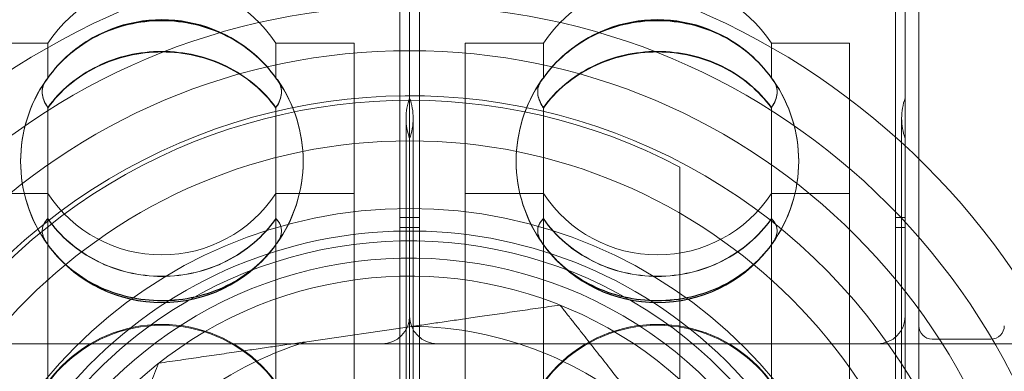
# Model space of a CAD drawing. Units: millimetres. Extents: x -1195 to 4401, y -5917 to 3900.
# Drawn here: x 662 to 683, y 6 to 14 of the extents above; entities that cross this region are included whole.
import ezdxf

# ---------------------------------------------------------------- set-up
doc = ezdxf.new("R2010")
doc.units = ezdxf.units.MM
doc.header["$LTSCALE"] = 500
doc.layers.add('HAGS-PLAN', color=255, linetype='Continuous')

msp = doc.modelspace()

# ---------------------------------------------------------------- linework, layer by layer
at = {"layer": 'HAGS-PLAN', "color": 0, "linetype": 'Continuous', "lineweight": 0}
for p, q in [((681.474, 21.082), (681.474, -10.757)), ((670.174, -7.066), (670.174, 16.268)), ((670.174, -7.066), (670.174, 16.268)), ((681.174, 15.381), (681.174, -16.617)), ((669.956, -6.315), (669.956, 14.301)), ((670.391, -6.315), (670.391, 14.301)), ((680.956, -6.315), (680.956, 14.301)), ((660.408, 13.549), (662.143, 13.549)), ((662.143, 12.78), (662.143, 13.549)), ((667.204, 12.78), (667.204, 13.549)), ((667.204, 13.549), (668.939, 13.549)), ((668.939, 13.549), (668.939, -6.027)), ((671.408, -6.027), (671.408, 13.549)), ((671.408, 13.549), (673.143, 13.549)), ((673.143, 12.78), (673.143, 13.549)), ((678.204, 12.78), (678.204, 13.549)), ((678.204, 13.549), (679.939, 13.549)), ((679.939, 13.549), (679.939, -6.027)), ((662.143, 12.772), (662.143, 12.78)), ((667.204, 12.772), (667.204, 12.78)), ((673.143, 12.772), (673.143, 12.78)), ((678.204, 12.772), (678.204, 12.78)), ((662.143, 5.601), (662.143, 12.122)), ((667.204, 5.601), (667.204, 12.122)), ((673.143, 5.601), (673.143, 12.122)), ((678.204, 5.601), (678.204, 12.122)), ((670.094, 11.882), (670.094, -5.391)), ((670.253, -5.391), (670.253, 11.882)), ((681.094, 11.882), (681.094, -5.391)), ((676.174, -11.584), (676.174, 10.348)), ((660.408, 10.215), (662.143, 10.215)), ((667.204, 10.215), (668.939, 10.215)), ((671.408, 10.215), (673.143, 10.215)), ((678.204, 10.215), (679.939, 10.215)), ((669.956, 9.681), (670.174, 9.681)), ((670.174, 9.681), (670.391, 9.681)), ((680.956, 9.681), (681.174, 9.681)), ((669.956, 9.463), (670.174, 9.463)), ((670.174, 9.463), (670.391, 9.463)), ((680.956, 9.463), (681.174, 9.463)), ((670.222, 7.265), (667.891, 6.927)), ((652.874, 6.882), (684.874, 6.882)), ((659.787, 6.882), (669.56, 6.882)), ((670.787, 6.882), (680.56, 6.882)), ((683.074, 6.982), (681.774, 6.982))]:
    msp.add_line(p, q, dxfattribs=at)
at = {"layer": 'HAGS-PLAN', "color": 0, "linetype": 'Continuous', "lineweight": 0, "extrusion": (-2.15325e-16, 2.75657e-33, -1)}
msp.add_arc((-670.174, -0.618), 16.198, 0, 90, dxfattribs=at)
at = {"layer": 'HAGS-PLAN', "color": 0, "linetype": 'Continuous', "lineweight": 0, "extrusion": (-2.15325e-16, 1.00986e-33, -1)}
msp.add_arc((-670.174, -0.618), 16.198, 90, 180, dxfattribs=at)
at = {"layer": 'HAGS-PLAN', "color": 0, "linetype": 'Continuous', "lineweight": 0, "extrusion": (-2.15325e-16, 0, -1)}
for centre, radius, start, end in [((-664.674, 11.882), 3.03, 33.3689, 146.6311), ((-675.674, 11.882), 3.03, 33.3689, 146.6311), ((-670.174, -0.618), 13, 53.3103, 175.61), ((-664.674, 10.935), 3.136, 0, 34.7003), ((-664.674, 10.926), 3.136, 0, 34.726), ((-664.674, 10.926), 3.136, 145.274, 180), ((-675.674, 10.935), 3.136, 0, 34.7003), ((-675.674, 10.926), 3.136, 0, 34.726), ((-675.674, 10.926), 3.136, 145.274, 180), ((-671.408, 11.882), 1.314, 360, 20), ((-668.939, 11.882), 1.314, 160, 180), ((-682.408, 11.882), 1.314, 360, 20), ((-671.408, 11.882), 1.314, 340, 0), ((-668.939, 11.882), 1.314, 180, 200), ((-682.408, 11.882), 1.314, 340, 0), ((-664.674, 10.935), 3.136, 324.3587, 0), ((-664.674, 10.935), 3.136, 180, 215.6413), ((-675.674, 10.935), 3.136, 324.3587, 0), ((-675.674, 10.935), 3.136, 180, 215.6413), ((-669.56, 7.496), 0.614, 180, 270), ((-670.787, 7.496), 0.614, 270, 360), ((-680.56, 7.496), 0.614, 180, 270), ((-664.674, 4.155), 3.136, 0, 180), ((-675.674, 4.155), 3.136, 0, 180), ((-681.774, 7.282), 0.3, 270, 0), ((-683.074, 7.282), 0.3, 180, 270)]:
    msp.add_arc(centre, radius, start, end, dxfattribs=at)
at = {"layer": 'HAGS-PLAN', "color": 0, "linetype": 'Continuous', "lineweight": 0}
for radius, start, end in [(15, 0, 180), (14, 90, 270), (14, 270, 90), (12, 90, 270), (12, 270, 90), (10.5, 90, 180), (10.5, 0, 90), (10, 319.7911, 139.7911), (9.4, 352.754, 126.6897), (9.4, 126.6897, 306.6897)]:
    msp.add_arc((670.174, -0.618), radius, start, end, dxfattribs=at)
at = {"layer": 'HAGS-PLAN', "color": 0, "linetype": 'Continuous', "lineweight": 0, "extrusion": (-2.15325e-16, 2.46519e-32, -1)}
for centre, start, end in [((-664.674, 10.926), 46.6513, 133.3267), ((-664.674, 10.935), 46.9628, 133.0554), ((-675.674, 10.926), 46.6513, 133.3267), ((-675.674, 10.935), 46.9628, 133.0554), ((-664.674, 10.926), 218.5348, 321.4651), ((-675.674, 10.926), 218.5348, 321.4651)]:
    msp.add_arc(centre, 3.136, start, end, dxfattribs=at)
at = {"layer": 'HAGS-PLAN', "color": 0, "linetype": 'Continuous', "lineweight": 0, "extrusion": (-2.15325e-16, 5.13149e-33, -1)}
msp.add_arc((-670.174, -0.618), 12.9, 0, 117.7177, dxfattribs=at)
at = {"layer": 'HAGS-PLAN', "color": 0, "linetype": 'Continuous', "lineweight": 0, "extrusion": (-2.15325e-16, -1.2326e-32, -1)}
for centre, radius, start, end in [((-664.674, 10.935), 3.136, 145.2997, 180), ((-675.674, 10.935), 3.136, 145.2997, 180), ((-664.674, 10.926), 3.136, 324.3221, 0), ((-675.674, 10.926), 3.136, 324.3221, 0), ((-670.174, -0.618), 13, 233.3103, 53.3103), ((-670.174, -0.618), 9.782, 53.3103, 187.2875), ((-664.674, 10.935), 3.136, 218.7155, 321.2846), ((-675.674, 10.935), 3.136, 218.7155, 321.2846), ((-670.174, -0.618), 9.782, 233.3103, 53.3103)]:
    msp.add_arc(centre, radius, start, end, dxfattribs=at)
at = {"layer": 'HAGS-PLAN', "color": 0, "linetype": 'Continuous', "lineweight": 0, "extrusion": (-2.15325e-16, 5.60519e-45, -1)}
for centre in [(-664.674, 10.926), (-675.674, 10.926)]:
    msp.add_arc(centre, 3.136, 180, 215.6779, dxfattribs=at)
at = {"layer": 'HAGS-PLAN', "color": 0, "linetype": 'Continuous', "lineweight": 0, "extrusion": (-2.15325e-16, 1.4013e-45, -1)}
for centre in [(-664.674, 11.882), (-675.674, 11.882)]:
    msp.add_arc(centre, 3.03, 270, 326.6311, dxfattribs=at)
at = {"layer": 'HAGS-PLAN', "color": 0, "linetype": 'Continuous', "lineweight": 0, "extrusion": (-2.15325e-16, -2.46519e-32, -1)}
for centre in [(-664.674, 11.882), (-675.674, 11.882)]:
    msp.add_arc(centre, 3.03, 213.3689, 270, dxfattribs=at)
at = {"layer": 'HAGS-PLAN', "color": 0, "linetype": 'Continuous', "lineweight": 0, "extrusion": (-2.15325e-16, -4.45695e-33, -1)}
msp.add_arc((-670.174, -0.618), 9, 0, 131.8103, dxfattribs=at)
at = {"layer": 'HAGS-PLAN', "color": 0, "linetype": 'Continuous', "lineweight": 0, "extrusion": (-2.15325e-16, 2.8026e-45, -1)}
for centre in [(-664.674, 4.176), (-675.674, 4.176)]:
    msp.add_arc(centre, 3.136, 0, 180, dxfattribs=at)
at = {"layer": 'HAGS-PLAN', "color": 0, "linetype": 'Continuous', "lineweight": 0, "extrusion": (-2.15325e-16, 9.62965e-34, -1)}
msp.add_arc((-670.174, -0.618), 7.883, 90.3551, 133.1688, dxfattribs=at)
at = {"layer": 'HAGS-PLAN', "color": 0, "linetype": 'Continuous', "lineweight": 0, "extrusion": (-2.15325e-16, 1.2326e-32, -1)}
msp.add_arc((-670.174, -0.618), 7.883, 30.3551, 73.1688, dxfattribs=at)
at = {"layer": 'HAGS-PLAN', "color": 0, "linetype": 'Continuous', "lineweight": 0}
for points, knots in [([(700.174, 7.382), (700.174, 8.852), (700.024, 10.349), (699.42, 13.283), (698.966, 14.722), (697.791, 17.45), (697.069, 18.741), (695.423, 21.114), (694.498, 22.194), (692.58, 24.06), (691.521, 24.925), (689.207, 26.466), (687.95, 27.143), (685.301, 28.245), (683.906, 28.672), (682.084, 29.036), (681.684, 29.104), (681.282, 29.161)], [-10.357991, -10.357991, -10.357991, -10.357991, -9.909615, -9.909615, -9.461238, -9.461238, -9.012862, -9.012862, -8.564485, -8.564485, -8.135309, -8.135309, -7.706132, -7.706132, -7.276956, -7.276956, -7.15706, -7.15706, -7.15706, -7.15706]), ([(667.204, 12.78), (667.066, 12.977), (666.904, 13.154), (666.721, 13.311), (666.537, 13.469), (666.33, 13.606), (666.111, 13.716), (665.893, 13.827), (665.657, 13.913), (665.415, 13.97), (665.173, 14.027), (664.926, 14.056), (664.675, 14.056), (664.424, 14.056), (664.176, 14.027), (663.934, 13.97), (663.693, 13.913), (663.456, 13.827), (663.237, 13.717), (663.018, 13.607), (662.813, 13.471), (662.628, 13.312), (662.443, 13.154), (662.281, 12.977), (662.143, 12.78)], [0.000000359, 0.000000359, 0.000000359, 0.000000359, 0.000745381, 0.000745381, 0.000745381, 0.001490404, 0.001490404, 0.001490404, 0.002235427, 0.002235427, 0.002235427, 0.002980449, 0.002980449, 0.002980449, 0.003725472, 0.003725472, 0.003725472, 0.004470495, 0.004470495, 0.004470495, 0.005215518, 0.005215518, 0.005215518, 0.00596054, 0.00596054, 0.00596054, 0.00596054]), ([(662.143, 12.772), (662.281, 12.968), (662.443, 13.145), (662.627, 13.302), (662.81, 13.46), (663.017, 13.597), (663.236, 13.707), (663.454, 13.818), (663.69, 13.903), (663.932, 13.96), (664.174, 14.018), (664.421, 14.046), (664.672, 14.047), (664.923, 14.047), (665.172, 14.018), (665.413, 13.961), (665.654, 13.904), (665.891, 13.818), (666.11, 13.708), (666.329, 13.598), (666.534, 13.462), (666.719, 13.304), (666.904, 13.146), (667.066, 12.968), (667.204, 12.772)], [0.000000359, 0.000000359, 0.000000359, 0.000000359, 0.000745381, 0.000745381, 0.000745381, 0.001490404, 0.001490404, 0.001490404, 0.002235427, 0.002235427, 0.002235427, 0.002980449, 0.002980449, 0.002980449, 0.003725472, 0.003725472, 0.003725472, 0.004470495, 0.004470495, 0.004470495, 0.005215518, 0.005215518, 0.005215518, 0.00596054, 0.00596054, 0.00596054, 0.00596054]), ([(678.204, 12.78), (678.066, 12.977), (677.904, 13.154), (677.721, 13.311), (677.537, 13.469), (677.33, 13.606), (677.111, 13.716), (676.893, 13.827), (676.657, 13.913), (676.415, 13.97), (676.173, 14.027), (675.926, 14.056), (675.675, 14.056), (675.424, 14.056), (675.176, 14.027), (674.934, 13.97), (674.693, 13.913), (674.456, 13.827), (674.237, 13.717), (674.018, 13.607), (673.813, 13.471), (673.628, 13.312), (673.443, 13.154), (673.281, 12.977), (673.143, 12.78)], [0.000000359, 0.000000359, 0.000000359, 0.000000359, 0.000745381, 0.000745381, 0.000745381, 0.001490404, 0.001490404, 0.001490404, 0.002235427, 0.002235427, 0.002235427, 0.002980449, 0.002980449, 0.002980449, 0.003725472, 0.003725472, 0.003725472, 0.004470495, 0.004470495, 0.004470495, 0.005215518, 0.005215518, 0.005215518, 0.00596054, 0.00596054, 0.00596054, 0.00596054]), ([(673.143, 12.772), (673.281, 12.968), (673.443, 13.145), (673.627, 13.302), (673.81, 13.46), (674.017, 13.597), (674.236, 13.707), (674.454, 13.818), (674.69, 13.903), (674.932, 13.96), (675.174, 14.018), (675.421, 14.046), (675.672, 14.047), (675.923, 14.047), (676.172, 14.018), (676.413, 13.961), (676.654, 13.904), (676.891, 13.818), (677.11, 13.708), (677.329, 13.598), (677.534, 13.462), (677.719, 13.304), (677.904, 13.146), (678.066, 12.968), (678.204, 12.772)], [0.000000359, 0.000000359, 0.000000359, 0.000000359, 0.000745381, 0.000745381, 0.000745381, 0.001490404, 0.001490404, 0.001490404, 0.002235427, 0.002235427, 0.002235427, 0.002980449, 0.002980449, 0.002980449, 0.003725472, 0.003725472, 0.003725472, 0.004470495, 0.004470495, 0.004470495, 0.005215518, 0.005215518, 0.005215518, 0.00596054, 0.00596054, 0.00596054, 0.00596054]), ([(662.143, 12.122), (662.281, 12.314), (662.443, 12.486), (662.627, 12.64), (662.81, 12.794), (663.017, 12.928), (663.236, 13.035), (663.454, 13.143), (663.69, 13.227), (663.932, 13.283), (664.174, 13.338), (664.421, 13.367), (664.672, 13.367), (664.923, 13.367), (665.172, 13.338), (665.413, 13.283), (665.654, 13.228), (665.891, 13.144), (666.11, 13.036), (666.329, 12.929), (666.534, 12.796), (666.719, 12.641), (666.904, 12.487), (667.066, 12.314), (667.204, 12.122)], [0.000000359, 0.000000359, 0.000000359, 0.000000359, 0.000745381, 0.000745381, 0.000745381, 0.001490404, 0.001490404, 0.001490404, 0.002235427, 0.002235427, 0.002235427, 0.002980449, 0.002980449, 0.002980449, 0.003725472, 0.003725472, 0.003725472, 0.004470495, 0.004470495, 0.004470495, 0.005215518, 0.005215518, 0.005215518, 0.00596054, 0.00596054, 0.00596054, 0.00596054]), ([(667.204, 12.111), (667.066, 12.303), (666.904, 12.475), (666.721, 12.628), (666.537, 12.782), (666.33, 12.916), (666.111, 13.023), (665.893, 13.131), (665.657, 13.215), (665.415, 13.271), (665.173, 13.326), (664.926, 13.354), (664.675, 13.354), (664.424, 13.355), (664.176, 13.326), (663.934, 13.271), (663.693, 13.216), (663.456, 13.132), (663.237, 13.024), (663.018, 12.917), (662.813, 12.784), (662.628, 12.63), (662.443, 12.475), (662.281, 12.303), (662.143, 12.111)], [0.000000359, 0.000000359, 0.000000359, 0.000000359, 0.000745381, 0.000745381, 0.000745381, 0.001490404, 0.001490404, 0.001490404, 0.002235427, 0.002235427, 0.002235427, 0.002980449, 0.002980449, 0.002980449, 0.003725472, 0.003725472, 0.003725472, 0.004470495, 0.004470495, 0.004470495, 0.005215518, 0.005215518, 0.005215518, 0.00596054, 0.00596054, 0.00596054, 0.00596054]), ([(673.143, 12.122), (673.281, 12.314), (673.443, 12.486), (673.627, 12.64), (673.81, 12.794), (674.017, 12.928), (674.236, 13.035), (674.454, 13.143), (674.69, 13.227), (674.932, 13.283), (675.174, 13.338), (675.421, 13.367), (675.672, 13.367), (675.923, 13.367), (676.172, 13.338), (676.413, 13.283), (676.654, 13.228), (676.891, 13.144), (677.11, 13.036), (677.329, 12.929), (677.534, 12.796), (677.719, 12.641), (677.904, 12.487), (678.066, 12.314), (678.204, 12.122)], [0.000000359, 0.000000359, 0.000000359, 0.000000359, 0.000745381, 0.000745381, 0.000745381, 0.001490404, 0.001490404, 0.001490404, 0.002235427, 0.002235427, 0.002235427, 0.002980449, 0.002980449, 0.002980449, 0.003725472, 0.003725472, 0.003725472, 0.004470495, 0.004470495, 0.004470495, 0.005215518, 0.005215518, 0.005215518, 0.00596054, 0.00596054, 0.00596054, 0.00596054]), ([(678.204, 12.111), (678.066, 12.303), (677.904, 12.475), (677.721, 12.628), (677.537, 12.782), (677.33, 12.916), (677.111, 13.023), (676.893, 13.131), (676.657, 13.215), (676.415, 13.271), (676.173, 13.326), (675.926, 13.354), (675.675, 13.354), (675.424, 13.355), (675.176, 13.326), (674.934, 13.271), (674.693, 13.216), (674.456, 13.132), (674.237, 13.024), (674.018, 12.917), (673.813, 12.784), (673.628, 12.63), (673.443, 12.475), (673.281, 12.303), (673.143, 12.111)], [0.000000359, 0.000000359, 0.000000359, 0.000000359, 0.000745381, 0.000745381, 0.000745381, 0.001490404, 0.001490404, 0.001490404, 0.002235427, 0.002235427, 0.002235427, 0.002980449, 0.002980449, 0.002980449, 0.003725472, 0.003725472, 0.003725472, 0.004470495, 0.004470495, 0.004470495, 0.005215518, 0.005215518, 0.005215518, 0.00596054, 0.00596054, 0.00596054, 0.00596054]), ([(662.143, 12.78), (662.131, 12.767), (662.12, 12.754), (662.046, 12.658), (662.017, 12.566), (662.017, 12.475)], [0.32720588, 0.32720588, 0.32720588, 0.32720588, 0.33873259, 0.33873259, 0.40969802, 0.40969802, 0.40969802, 0.40969802]), ([(662.017, 12.465), (662.017, 12.556), (662.046, 12.649), (662.12, 12.745), (662.131, 12.759), (662.143, 12.772)], [0.40969802, 0.40969802, 0.40969802, 0.40969802, 0.48066346, 0.48066346, 0.49219017, 0.49219017, 0.49219017, 0.49219017]), ([(667.331, 12.475), (667.331, 12.566), (667.301, 12.658), (667.227, 12.754), (667.216, 12.767), (667.204, 12.78)], [1.22909407, 1.22909407, 1.22909407, 1.22909407, 1.30005951, 1.30005951, 1.31158622, 1.31158622, 1.31158622, 1.31158622]), ([(667.204, 12.772), (667.216, 12.759), (667.227, 12.745), (667.301, 12.649), (667.331, 12.556), (667.331, 12.465)], [-1.31158622, -1.31158622, -1.31158622, -1.31158622, -1.30005951, -1.30005951, -1.22909407, -1.22909407, -1.22909407, -1.22909407]), ([(673.143, 12.78), (673.131, 12.767), (673.12, 12.754), (673.046, 12.658), (673.017, 12.566), (673.017, 12.475)], [0.32720588, 0.32720588, 0.32720588, 0.32720588, 0.33873259, 0.33873259, 0.40969802, 0.40969802, 0.40969802, 0.40969802]), ([(673.017, 12.465), (673.017, 12.556), (673.046, 12.649), (673.12, 12.745), (673.131, 12.759), (673.143, 12.772)], [0.40969802, 0.40969802, 0.40969802, 0.40969802, 0.48066346, 0.48066346, 0.49219017, 0.49219017, 0.49219017, 0.49219017]), ([(678.331, 12.475), (678.331, 12.566), (678.301, 12.658), (678.227, 12.754), (678.216, 12.767), (678.204, 12.78)], [1.22909407, 1.22909407, 1.22909407, 1.22909407, 1.30005951, 1.30005951, 1.31158622, 1.31158622, 1.31158622, 1.31158622]), ([(678.204, 12.772), (678.216, 12.759), (678.227, 12.745), (678.301, 12.649), (678.331, 12.556), (678.331, 12.465)], [-1.31158622, -1.31158622, -1.31158622, -1.31158622, -1.30005951, -1.30005951, -1.22909407, -1.22909407, -1.22909407, -1.22909407]), ([(662.017, 12.475), (662.017, 12.385), (662.046, 12.281), (662.12, 12.157), (662.131, 12.139), (662.143, 12.122)], [0.40969802, 0.40969802, 0.40969802, 0.40969802, 0.48066346, 0.48066346, 0.49219017, 0.49219017, 0.49219017, 0.49219017]), ([(662.143, 12.111), (662.131, 12.128), (662.12, 12.146), (662.046, 12.27), (662.017, 12.375), (662.017, 12.465)], [0.32720588, 0.32720588, 0.32720588, 0.32720588, 0.33873259, 0.33873259, 0.40969802, 0.40969802, 0.40969802, 0.40969802]), ([(667.204, 12.122), (667.216, 12.139), (667.227, 12.157), (667.301, 12.281), (667.331, 12.385), (667.331, 12.475)], [-1.31158622, -1.31158622, -1.31158622, -1.31158622, -1.30005951, -1.30005951, -1.22909407, -1.22909407, -1.22909407, -1.22909407]), ([(667.331, 12.465), (667.331, 12.375), (667.301, 12.27), (667.227, 12.146), (667.216, 12.128), (667.204, 12.111)], [1.22909407, 1.22909407, 1.22909407, 1.22909407, 1.30005951, 1.30005951, 1.31158622, 1.31158622, 1.31158622, 1.31158622]), ([(673.017, 12.475), (673.017, 12.385), (673.046, 12.281), (673.12, 12.157), (673.131, 12.139), (673.143, 12.122)], [0.40969802, 0.40969802, 0.40969802, 0.40969802, 0.48066346, 0.48066346, 0.49219017, 0.49219017, 0.49219017, 0.49219017]), ([(673.143, 12.111), (673.131, 12.128), (673.12, 12.146), (673.046, 12.27), (673.017, 12.375), (673.017, 12.465)], [0.32720588, 0.32720588, 0.32720588, 0.32720588, 0.33873259, 0.33873259, 0.40969802, 0.40969802, 0.40969802, 0.40969802]), ([(678.204, 12.122), (678.216, 12.139), (678.227, 12.157), (678.301, 12.281), (678.331, 12.385), (678.331, 12.475)], [-1.31158622, -1.31158622, -1.31158622, -1.31158622, -1.30005951, -1.30005951, -1.22909407, -1.22909407, -1.22909407, -1.22909407]), ([(678.331, 12.465), (678.331, 12.375), (678.301, 12.27), (678.227, 12.146), (678.216, 12.128), (678.204, 12.111)], [1.22909407, 1.22909407, 1.22909407, 1.22909407, 1.30005951, 1.30005951, 1.31158622, 1.31158622, 1.31158622, 1.31158622]), ([(676.174, 10.802), (676.174, 10.802), (676.174, 10.789), (676.174, 10.747), (676.174, 10.709), (676.174, 10.63), (676.174, 10.575), (676.174, 10.472), (676.174, 10.405), (676.174, 10.348)], [-0.25381878, -0.25381878, -0.25381878, -0.25381878, -0.23913195, -0.23913195, -0.22343408, -0.22343408, -0.20750947, -0.20750947, -0.19050747, -0.19050747, -0.19050747, -0.19050747]), ([(662.143, 9.658), (662.129, 9.645), (662.116, 9.632), (662.045, 9.55), (662.017, 9.472), (662.017, 9.395)], [-0.46281511, -0.46281511, -0.46281511, -0.46281511, -0.45087117, -0.45087117, -0.39026578, -0.39026578, -0.39026578, -0.39026578]), ([(662.017, 9.387), (662.017, 9.465), (662.045, 9.543), (662.116, 9.626), (662.129, 9.639), (662.143, 9.652)], [-0.39026578, -0.39026578, -0.39026578, -0.39026578, -0.3296604, -0.3296604, -0.31771646, -0.31771646, -0.31771646, -0.31771646]), ([(664.674, 8.379), (664.423, 8.379), (664.174, 8.408), (663.933, 8.465), (663.692, 8.522), (663.455, 8.609), (663.236, 8.719), (663.018, 8.83), (662.813, 8.966), (662.628, 9.125), (662.443, 9.283), (662.281, 9.461), (662.143, 9.658)], [0.002982242, 0.002982242, 0.002982242, 0.002982242, 0.003726894, 0.003726894, 0.003726894, 0.004471547, 0.004471547, 0.004471547, 0.0052162, 0.0052162, 0.0052162, 0.005960853, 0.005960853, 0.005960853, 0.005960853]), ([(662.143, 9.652), (662.282, 9.455), (662.443, 9.278), (662.627, 9.12), (662.811, 8.962), (663.018, 8.824), (663.237, 8.714), (663.455, 8.603), (663.691, 8.517), (663.934, 8.46), (664.176, 8.403), (664.422, 8.374), (664.674, 8.374)], [0.000000359, 0.000000359, 0.000000359, 0.000000359, 0.000745829, 0.000745829, 0.000745829, 0.0014913, 0.0014913, 0.0014913, 0.002236771, 0.002236771, 0.002236771, 0.002982242, 0.002982242, 0.002982242, 0.002982242]), ([(667.204, 9.658), (667.066, 9.461), (666.904, 9.283), (666.72, 9.126), (666.537, 8.968), (666.329, 8.83), (666.111, 8.719), (665.892, 8.609), (665.656, 8.522), (665.414, 8.465), (665.171, 8.408), (664.925, 8.379), (664.674, 8.379)], [0.000000359, 0.000000359, 0.000000359, 0.000000359, 0.000745829, 0.000745829, 0.000745829, 0.0014913, 0.0014913, 0.0014913, 0.002236771, 0.002236771, 0.002236771, 0.002982242, 0.002982242, 0.002982242, 0.002982242]), ([(664.674, 8.374), (664.924, 8.374), (665.173, 8.403), (665.414, 8.46), (665.655, 8.517), (665.892, 8.603), (666.111, 8.714), (666.329, 8.824), (666.535, 8.96), (666.719, 9.119), (666.904, 9.277), (667.066, 9.455), (667.204, 9.652)], [0.002982242, 0.002982242, 0.002982242, 0.002982242, 0.003726894, 0.003726894, 0.003726894, 0.004471547, 0.004471547, 0.004471547, 0.0052162, 0.0052162, 0.0052162, 0.005960853, 0.005960853, 0.005960853, 0.005960853]), ([(667.331, 9.395), (667.331, 9.472), (667.302, 9.55), (667.231, 9.632), (667.218, 9.645), (667.204, 9.658)], [1.17079735, 1.17079735, 1.17079735, 1.17079735, 1.23140273, 1.23140273, 1.24334667, 1.24334667, 1.24334667, 1.24334667]), ([(667.204, 9.652), (667.218, 9.639), (667.231, 9.626), (667.302, 9.543), (667.331, 9.465), (667.331, 9.387)], [-1.24334667, -1.24334667, -1.24334667, -1.24334667, -1.23140273, -1.23140273, -1.17079735, -1.17079735, -1.17079735, -1.17079735]), ([(673.143, 9.658), (673.129, 9.645), (673.116, 9.632), (673.045, 9.55), (673.017, 9.472), (673.017, 9.395)], [-0.46281511, -0.46281511, -0.46281511, -0.46281511, -0.45087117, -0.45087117, -0.39026578, -0.39026578, -0.39026578, -0.39026578]), ([(673.017, 9.387), (673.017, 9.465), (673.045, 9.543), (673.116, 9.626), (673.129, 9.639), (673.143, 9.652)], [-0.39026578, -0.39026578, -0.39026578, -0.39026578, -0.3296604, -0.3296604, -0.31771646, -0.31771646, -0.31771646, -0.31771646]), ([(675.674, 8.379), (675.423, 8.379), (675.174, 8.408), (674.933, 8.465), (674.692, 8.522), (674.455, 8.609), (674.236, 8.719), (674.018, 8.83), (673.813, 8.966), (673.628, 9.125), (673.443, 9.283), (673.281, 9.461), (673.143, 9.658)], [0.002982242, 0.002982242, 0.002982242, 0.002982242, 0.003726894, 0.003726894, 0.003726894, 0.004471547, 0.004471547, 0.004471547, 0.0052162, 0.0052162, 0.0052162, 0.005960853, 0.005960853, 0.005960853, 0.005960853]), ([(673.143, 9.652), (673.282, 9.455), (673.443, 9.278), (673.627, 9.12), (673.811, 8.962), (674.018, 8.824), (674.237, 8.714), (674.455, 8.603), (674.691, 8.517), (674.934, 8.46), (675.176, 8.403), (675.422, 8.374), (675.674, 8.374)], [0.000000359, 0.000000359, 0.000000359, 0.000000359, 0.000745829, 0.000745829, 0.000745829, 0.0014913, 0.0014913, 0.0014913, 0.002236771, 0.002236771, 0.002236771, 0.002982242, 0.002982242, 0.002982242, 0.002982242]), ([(678.204, 9.658), (678.066, 9.461), (677.904, 9.283), (677.72, 9.126), (677.537, 8.968), (677.329, 8.83), (677.111, 8.719), (676.892, 8.609), (676.656, 8.522), (676.414, 8.465), (676.171, 8.408), (675.925, 8.379), (675.674, 8.379)], [0.000000359, 0.000000359, 0.000000359, 0.000000359, 0.000745829, 0.000745829, 0.000745829, 0.0014913, 0.0014913, 0.0014913, 0.002236771, 0.002236771, 0.002236771, 0.002982242, 0.002982242, 0.002982242, 0.002982242]), ([(675.674, 8.374), (675.924, 8.374), (676.173, 8.403), (676.414, 8.46), (676.655, 8.517), (676.892, 8.603), (677.111, 8.714), (677.329, 8.824), (677.535, 8.96), (677.719, 9.119), (677.904, 9.277), (678.066, 9.455), (678.204, 9.652)], [0.002982242, 0.002982242, 0.002982242, 0.002982242, 0.003726894, 0.003726894, 0.003726894, 0.004471547, 0.004471547, 0.004471547, 0.0052162, 0.0052162, 0.0052162, 0.005960853, 0.005960853, 0.005960853, 0.005960853]), ([(678.331, 9.395), (678.331, 9.472), (678.302, 9.55), (678.231, 9.632), (678.218, 9.645), (678.204, 9.658)], [1.17079735, 1.17079735, 1.17079735, 1.17079735, 1.23140273, 1.23140273, 1.24334667, 1.24334667, 1.24334667, 1.24334667]), ([(678.204, 9.652), (678.218, 9.639), (678.231, 9.626), (678.302, 9.543), (678.331, 9.465), (678.331, 9.387)], [-1.24334667, -1.24334667, -1.24334667, -1.24334667, -1.23140273, -1.23140273, -1.17079735, -1.17079735, -1.17079735, -1.17079735]), ([(662.017, 9.395), (662.017, 9.317), (662.045, 9.228), (662.116, 9.119), (662.129, 9.101), (662.143, 9.083)], [-0.39026578, -0.39026578, -0.39026578, -0.39026578, -0.3296604, -0.3296604, -0.31771646, -0.31771646, -0.31771646, -0.31771646]), ([(662.143, 9.074), (662.129, 9.092), (662.116, 9.11), (662.045, 9.22), (662.017, 9.31), (662.017, 9.387)], [-0.46281511, -0.46281511, -0.46281511, -0.46281511, -0.45087117, -0.45087117, -0.39026578, -0.39026578, -0.39026578, -0.39026578]), ([(667.204, 9.083), (667.218, 9.101), (667.231, 9.119), (667.302, 9.228), (667.331, 9.317), (667.331, 9.395)], [-1.24334667, -1.24334667, -1.24334667, -1.24334667, -1.23140273, -1.23140273, -1.17079735, -1.17079735, -1.17079735, -1.17079735]), ([(667.331, 9.387), (667.331, 9.31), (667.302, 9.22), (667.231, 9.11), (667.218, 9.092), (667.204, 9.074)], [1.17079735, 1.17079735, 1.17079735, 1.17079735, 1.23140273, 1.23140273, 1.24334667, 1.24334667, 1.24334667, 1.24334667]), ([(673.017, 9.395), (673.017, 9.317), (673.045, 9.228), (673.116, 9.119), (673.129, 9.101), (673.143, 9.083)], [-0.39026578, -0.39026578, -0.39026578, -0.39026578, -0.3296604, -0.3296604, -0.31771646, -0.31771646, -0.31771646, -0.31771646]), ([(673.143, 9.074), (673.129, 9.092), (673.116, 9.11), (673.045, 9.22), (673.017, 9.31), (673.017, 9.387)], [-0.46281511, -0.46281511, -0.46281511, -0.46281511, -0.45087117, -0.45087117, -0.39026578, -0.39026578, -0.39026578, -0.39026578]), ([(678.204, 9.083), (678.218, 9.101), (678.231, 9.119), (678.302, 9.228), (678.331, 9.317), (678.331, 9.395)], [-1.24334667, -1.24334667, -1.24334667, -1.24334667, -1.23140273, -1.23140273, -1.17079735, -1.17079735, -1.17079735, -1.17079735]), ([(678.331, 9.387), (678.331, 9.31), (678.302, 9.22), (678.231, 9.11), (678.218, 9.092), (678.204, 9.074)], [1.17079735, 1.17079735, 1.17079735, 1.17079735, 1.23140273, 1.23140273, 1.24334667, 1.24334667, 1.24334667, 1.24334667]), ([(662.143, 9.083), (662.282, 8.891), (662.443, 8.719), (662.627, 8.566), (662.811, 8.412), (663.018, 8.278), (663.237, 8.171), (663.455, 8.064), (663.691, 7.98), (663.934, 7.925), (664.176, 7.869), (664.422, 7.841), (664.674, 7.841)], [0.000000359, 0.000000359, 0.000000359, 0.000000359, 0.000745829, 0.000745829, 0.000745829, 0.0014913, 0.0014913, 0.0014913, 0.002236771, 0.002236771, 0.002236771, 0.002982242, 0.002982242, 0.002982242, 0.002982242]), ([(664.674, 7.833), (664.423, 7.833), (664.174, 7.862), (663.933, 7.917), (663.692, 7.972), (663.455, 8.056), (663.236, 8.163), (663.018, 8.27), (662.813, 8.403), (662.628, 8.556), (662.443, 8.71), (662.281, 8.883), (662.143, 9.074)], [0.002982242, 0.002982242, 0.002982242, 0.002982242, 0.003726894, 0.003726894, 0.003726894, 0.004471547, 0.004471547, 0.004471547, 0.0052162, 0.0052162, 0.0052162, 0.005960853, 0.005960853, 0.005960853, 0.005960853]), ([(664.674, 7.841), (664.924, 7.841), (665.173, 7.869), (665.414, 7.925), (665.655, 7.98), (665.892, 8.064), (666.111, 8.171), (666.329, 8.278), (666.535, 8.411), (666.719, 8.565), (666.904, 8.719), (667.066, 8.891), (667.204, 9.083)], [0.002982242, 0.002982242, 0.002982242, 0.002982242, 0.003726894, 0.003726894, 0.003726894, 0.004471547, 0.004471547, 0.004471547, 0.0052162, 0.0052162, 0.0052162, 0.005960853, 0.005960853, 0.005960853, 0.005960853]), ([(667.204, 9.074), (667.066, 8.882), (666.904, 8.71), (666.72, 8.557), (666.537, 8.404), (666.329, 8.27), (666.111, 8.163), (665.892, 8.056), (665.656, 7.972), (665.414, 7.917), (665.171, 7.861), (664.925, 7.833), (664.674, 7.833)], [0.000000359, 0.000000359, 0.000000359, 0.000000359, 0.000745829, 0.000745829, 0.000745829, 0.0014913, 0.0014913, 0.0014913, 0.002236771, 0.002236771, 0.002236771, 0.002982242, 0.002982242, 0.002982242, 0.002982242]), ([(673.143, 9.083), (673.282, 8.891), (673.443, 8.719), (673.627, 8.566), (673.811, 8.412), (674.018, 8.278), (674.237, 8.171), (674.455, 8.064), (674.691, 7.98), (674.934, 7.925), (675.176, 7.869), (675.422, 7.841), (675.674, 7.841)], [0.000000359, 0.000000359, 0.000000359, 0.000000359, 0.000745829, 0.000745829, 0.000745829, 0.0014913, 0.0014913, 0.0014913, 0.002236771, 0.002236771, 0.002236771, 0.002982242, 0.002982242, 0.002982242, 0.002982242]), ([(675.674, 7.833), (675.423, 7.833), (675.174, 7.862), (674.933, 7.917), (674.692, 7.972), (674.455, 8.056), (674.236, 8.163), (674.018, 8.27), (673.813, 8.403), (673.628, 8.556), (673.443, 8.71), (673.281, 8.883), (673.143, 9.074)], [0.002982242, 0.002982242, 0.002982242, 0.002982242, 0.003726894, 0.003726894, 0.003726894, 0.004471547, 0.004471547, 0.004471547, 0.0052162, 0.0052162, 0.0052162, 0.005960853, 0.005960853, 0.005960853, 0.005960853]), ([(675.674, 7.841), (675.924, 7.841), (676.173, 7.869), (676.414, 7.925), (676.655, 7.98), (676.892, 8.064), (677.111, 8.171), (677.329, 8.278), (677.535, 8.411), (677.719, 8.565), (677.904, 8.719), (678.066, 8.891), (678.204, 9.083)], [0.002982242, 0.002982242, 0.002982242, 0.002982242, 0.003726894, 0.003726894, 0.003726894, 0.004471547, 0.004471547, 0.004471547, 0.0052162, 0.0052162, 0.0052162, 0.005960853, 0.005960853, 0.005960853, 0.005960853]), ([(678.204, 9.074), (678.066, 8.882), (677.904, 8.71), (677.72, 8.557), (677.537, 8.404), (677.329, 8.27), (677.111, 8.163), (676.892, 8.056), (676.656, 7.972), (676.414, 7.917), (676.171, 7.861), (675.925, 7.833), (675.674, 7.833)], [0.000000359, 0.000000359, 0.000000359, 0.000000359, 0.000745829, 0.000745829, 0.000745829, 0.0014913, 0.0014913, 0.0014913, 0.002236771, 0.002236771, 0.002236771, 0.002982242, 0.002982242, 0.002982242, 0.002982242])]:
    msp.add_open_spline(points, degree=3, knots=knots, dxfattribs=at)
for points, weights in [([(673.51, 7.741), (671.758, 7.487), (670.222, 7.265)], [1.89117044694, 1.99643676705, 2.02595243428]), ([(675.567, 5.131), (674.606, 6.35), (673.51, 7.741)], [2.02595243428, 1.99643676706, 1.89117044693]), ([(667.891, 6.927), (666.356, 6.705), (664.603, 6.451)], [2.02595243428, 1.99643676705, 1.89117044694]), ([(664.603, 6.451), (663.947, 4.806), (663.371, 3.366)], [1.89117044693, 1.99643676706, 2.02595243428])]:
    msp.add_rational_spline(points, weights, degree=2, dxfattribs=at)

doc.saveas('drawing.dxf')
